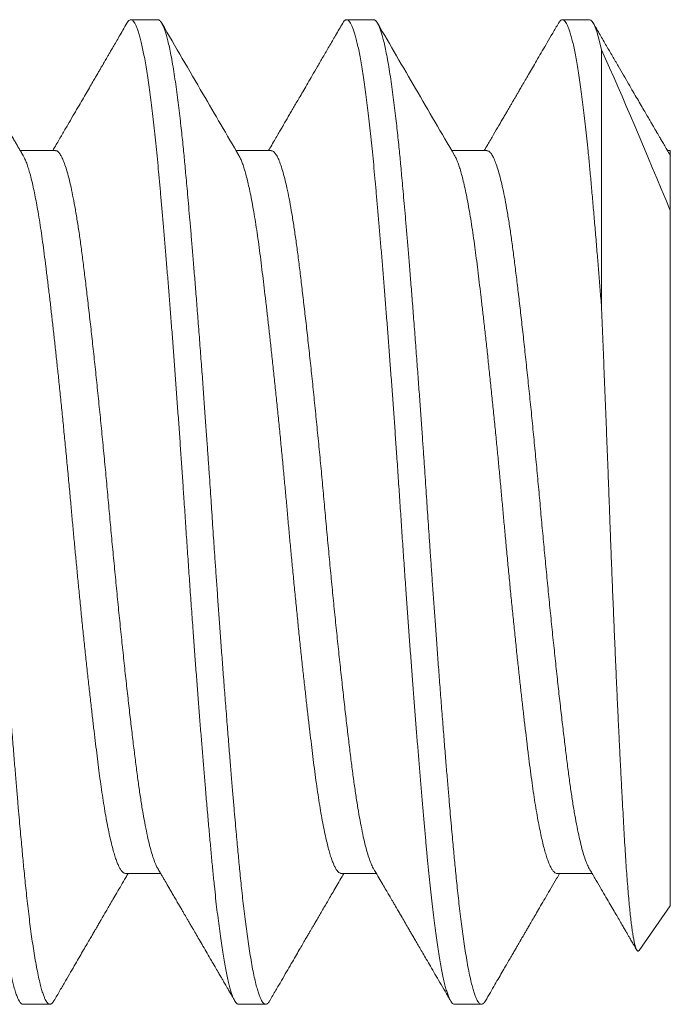
# Model space of a CAD drawing. Extents: x -36 to 303, y -31 to 171.
# Drawn here: x 223 to 223, y 17 to 17 of the extents above; entities that cross this region are included whole.
import ezdxf

# ---------------------------------------------------------------- set-up
doc = ezdxf.new("R2010")
doc.units = 0
doc.header["$MEASUREMENT"] = 0
doc.layers.get('0').update_dxf_attribs({"linetype": 'CONTINUOUS', "lineweight": 15})

msp = doc.modelspace()

# ---------------------------------------------------------------- linework, layer by layer
for p, q in [((223.17721, 17.08184), (223.172, 17.08184)), ((223.21887, 17.08184), (223.21367, 17.08184)), ((223.26054, 17.08184), (223.25533, 17.08184)), ((223.15742, 17.05658), (223.15064, 17.05658)), ((223.19908, 17.05658), (223.19231, 17.05658)), ((223.24075, 17.05658), (223.23397, 17.05658)), ((223.27616, 17.05658), (223.27564, 17.05658)), ((223.27616, 17.04502), (223.27616, 16.91085)), ((223.17096, 16.91711), (223.17774, 16.91711)), ((223.21262, 16.91711), (223.2194, 16.91711)), ((223.25429, 16.91711), (223.26107, 16.91711)), ((223.27015, 16.90226), (223.27616, 16.91085)), ((223.15117, 16.89185), (223.15638, 16.89185)), ((223.19283, 16.89185), (223.19804, 16.89185)), ((223.2345, 16.89185), (223.23971, 16.89185))]:
    msp.add_line(p, q)
at = {"color": 8}
msp.add_line((223.26286, 17.07605), (223.26286, 17.02682), dxfattribs=at)
for points, knots in [([(223.12957, 17.08115), (223.12964, 17.08126), (223.1298, 17.08154), (223.13006, 17.08178), (223.13034, 17.08187), (223.13061, 17.08178), (223.13087, 17.08153), (223.13112, 17.08116), (223.13138, 17.08064), (223.13163, 17.07998), (223.13189, 17.07918), (223.13216, 17.07824), (223.13242, 17.07717), (223.13268, 17.07596), (223.13294, 17.07461), (223.13321, 17.07312), (223.13348, 17.07148), (223.13374, 17.06972), (223.13401, 17.06783), (223.13427, 17.06582), (223.13453, 17.06371), (223.13479, 17.06148), (223.13504, 17.05916), (223.13528, 17.05675), (223.13552, 17.05425), (223.13576, 17.05165), (223.13601, 17.04896), (223.13626, 17.04619), (223.13651, 17.04332), (223.13676, 17.04037), (223.13702, 17.0373), (223.13728, 17.03413), (223.13754, 17.03085), (223.13781, 17.0275), (223.13808, 17.02408), (223.13835, 17.02061), (223.13862, 17.01708), (223.13888, 17.01352), (223.13915, 17.00992), (223.13941, 17.0063), (223.13967, 17.00267), (223.13993, 16.99902), (223.14018, 16.9954), (223.14042, 16.99181), (223.14066, 16.98826), (223.14089, 16.9847), (223.14114, 16.98112), (223.14138, 16.9775), (223.14164, 16.97385), (223.14189, 16.9702), (223.14215, 16.96656), (223.14242, 16.96294), (223.14268, 16.95934), (223.14295, 16.95579), (223.14322, 16.95228), (223.14349, 16.94882), (223.14375, 16.94543), (223.14402, 16.9421), (223.14428, 16.93887), (223.14454, 16.93574), (223.1448, 16.93271), (223.14505, 16.92977), (223.14532, 16.92675), (223.14559, 16.92368), (223.14588, 16.92057), (223.14615, 16.9176), (223.14644, 16.91476), (223.14674, 16.91205), (223.14702, 16.9096), (223.14729, 16.90739), (223.14756, 16.90542), (223.14782, 16.90356), (223.14809, 16.90183), (223.14835, 16.90024), (223.14862, 16.89878), (223.14888, 16.89747), (223.14914, 16.89629), (223.14942, 16.89518), (223.14971, 16.89418), (223.15002, 16.89332), (223.15032, 16.89265), (223.15061, 16.89218), (223.15089, 16.8919), (223.15108, 16.89187), (223.15117, 16.89185)], [0, 0, 0, 0, 0.009279, 0.023019, 0.03665, 0.050284, 0.062032, 0.07385, 0.085732, 0.097668, 0.10965, 0.121454, 0.133284, 0.145132, 0.156988, 0.169087, 0.181176, 0.193246, 0.205287, 0.217291, 0.229249, 0.24115, 0.252962, 0.264702, 0.276362, 0.288009, 0.299735, 0.311325, 0.322977, 0.334684, 0.346438, 0.358471, 0.370535, 0.38262, 0.394717, 0.406817, 0.418909, 0.430985, 0.443008, 0.454997, 0.466941, 0.478833, 0.490663, 0.502214, 0.51369, 0.525114, 0.536606, 0.548408, 0.560278, 0.572209, 0.58419, 0.596214, 0.60827, 0.620351, 0.632419, 0.644493, 0.656562, 0.668616, 0.680648, 0.692433, 0.704178, 0.715875, 0.727514, 0.741286, 0.754953, 0.768561, 0.78227, 0.796079, 0.809974, 0.821917, 0.833904, 0.845927, 0.857976, 0.870041, 0.881899, 0.893754, 0.905599, 0.917424, 0.931464, 0.945449, 0.959365, 0.973198, 0.986935, 1, 1, 1, 1]), ([(223.13554, 17.08184), (223.1356, 17.08183), (223.13571, 17.08182), (223.13589, 17.08171), (223.13609, 17.08152), (223.1363, 17.08121), (223.13653, 17.08077), (223.13677, 17.08019), (223.13702, 17.07946), (223.13728, 17.07856), (223.13756, 17.07747), (223.13785, 17.07616), (223.13815, 17.07461), (223.13847, 17.07284), (223.13877, 17.07092), (223.13906, 17.06893), (223.13934, 17.0669), (223.1396, 17.06487), (223.13983, 17.06288), (223.14005, 17.06096), (223.14025, 17.05913), (223.14043, 17.05736), (223.1406, 17.05567), (223.14076, 17.05399), (223.14092, 17.05223), (223.1411, 17.05027), (223.14129, 17.04811), (223.14151, 17.04572), (223.14174, 17.0431), (223.14198, 17.04029), (223.14223, 17.0373), (223.14249, 17.03413), (223.14276, 17.03072), (223.14306, 17.02706), (223.14336, 17.02313), (223.14367, 17.01906), (223.14398, 17.01497), (223.14427, 17.01103), (223.14455, 17.00726), (223.1448, 17.00366), (223.14504, 17.00032), (223.14526, 16.99721), (223.14545, 16.99436), (223.14564, 16.99169), (223.1458, 16.9892), (223.14596, 16.9868), (223.14613, 16.98433), (223.14631, 16.98168), (223.1465, 16.97882), (223.14672, 16.97575), (223.14694, 16.97248), (223.14718, 16.96909), (223.14744, 16.96559), (223.1477, 16.962), (223.14797, 16.95827), (223.14826, 16.9544), (223.14857, 16.9504), (223.14888, 16.94641), (223.14919, 16.94255), (223.14948, 16.93897), (223.14975, 16.93566), (223.15001, 16.93261), (223.15025, 16.92986), (223.15046, 16.92739), (223.15066, 16.92519), (223.15084, 16.92318), (223.15101, 16.92135), (223.15117, 16.91963), (223.15134, 16.91791), (223.15152, 16.91611), (223.15171, 16.91422), (223.15192, 16.91227), (223.15215, 16.91027), (223.15239, 16.90828), (223.15264, 16.90633), (223.1529, 16.90442), (223.15318, 16.90256), (223.15347, 16.90075), (223.15378, 16.89902), (223.15409, 16.89744), (223.1544, 16.89608), (223.15469, 16.89495), (223.15496, 16.89404), (223.15522, 16.89333), (223.15546, 16.89279), (223.15567, 16.8924), (223.15587, 16.89213), (223.15605, 16.89196), (223.15622, 16.89187), (223.15638, 16.89184), (223.15654, 16.89187), (223.15672, 16.89197), (223.15692, 16.89218), (223.15706, 16.89236), (223.15714, 16.89251), (223.15714, 16.89252)], [0, 0, 0, 0, 0.007878, 0.016448, 0.025711, 0.035666, 0.046314, 0.057654, 0.068981, 0.080923, 0.093481, 0.106655, 0.120444, 0.135048, 0.14896, 0.16218, 0.174707, 0.186542, 0.197685, 0.207556, 0.216813, 0.225453, 0.233478, 0.240888, 0.248766, 0.257337, 0.2666, 0.276556, 0.287204, 0.298544, 0.309871, 0.321813, 0.33437, 0.347543, 0.361332, 0.375936, 0.389848, 0.403068, 0.415595, 0.42743, 0.438573, 0.448444, 0.457701, 0.466341, 0.474366, 0.481776, 0.489654, 0.498225, 0.507488, 0.517444, 0.528092, 0.539432, 0.550759, 0.562701, 0.575258, 0.588431, 0.60222, 0.616824, 0.630736, 0.643956, 0.656483, 0.668318, 0.679461, 0.689332, 0.698588, 0.707229, 0.715254, 0.722664, 0.730542, 0.739113, 0.748376, 0.758332, 0.76898, 0.78032, 0.791647, 0.803589, 0.816146, 0.829319, 0.843108, 0.857712, 0.871624, 0.884844, 0.897371, 0.909206, 0.920348, 0.93022, 0.939476, 0.948117, 0.956142, 0.963552, 0.97143, 0.980001, 0.989264, 0.99922, 1, 1, 1, 1]), ([(223.17124, 17.08117), (223.17124, 17.08117), (223.17132, 17.08134), (223.17149, 17.08155), (223.17174, 17.08178), (223.17198, 17.08186), (223.17222, 17.08181), (223.17247, 17.08161), (223.17272, 17.08128), (223.17297, 17.0808), (223.17322, 17.08019), (223.17348, 17.07944), (223.17374, 17.07855), (223.174, 17.07751), (223.17427, 17.07633), (223.17453, 17.075), (223.1748, 17.07354), (223.17507, 17.07194), (223.17534, 17.07021), (223.1756, 17.06835), (223.17587, 17.06638), (223.17613, 17.06429), (223.17638, 17.0621), (223.17663, 17.05981), (223.17688, 17.05742), (223.17712, 17.05496), (223.17736, 17.05242), (223.1776, 17.0498), (223.17784, 17.04707), (223.17809, 17.04422), (223.17835, 17.04125), (223.17861, 17.03817), (223.17887, 17.035), (223.17914, 17.03174), (223.1794, 17.02841), (223.17967, 17.02501), (223.17994, 17.02156), (223.18021, 17.01805), (223.18048, 17.0145), (223.18074, 17.01091), (223.181, 17.0073), (223.18126, 17.00369), (223.18152, 17.00009), (223.18176, 16.99651), (223.18201, 16.99294), (223.18226, 16.98916), (223.18253, 16.98515), (223.18281, 16.98091), (223.18311, 16.97666), (223.1834, 16.9724), (223.1837, 16.96815), (223.184, 16.96412), (223.18428, 16.96032), (223.18454, 16.95676), (223.18481, 16.95324), (223.18508, 16.94977), (223.18534, 16.94638), (223.18561, 16.94307), (223.18587, 16.93985), (223.18613, 16.93671), (223.1864, 16.93346), (223.18668, 16.93013), (223.18698, 16.92675), (223.18727, 16.9235), (223.18756, 16.92041), (223.18784, 16.91745), (223.18811, 16.91475), (223.18837, 16.9123), (223.18863, 16.91008), (223.18889, 16.90796), (223.18915, 16.90595), (223.18941, 16.90407), (223.18967, 16.90233), (223.18994, 16.90071), (223.1902, 16.89923), (223.19046, 16.89786), (223.19073, 16.89663), (223.191, 16.89552), (223.19126, 16.89456), (223.19152, 16.89375), (223.19178, 16.89308), (223.19204, 16.89255), (223.19229, 16.89217), (223.19254, 16.89194), (223.19272, 16.89184), (223.19282, 16.89186), (223.19283, 16.89186)], [0, 0, 0, 0, 0.000153, 0.011991, 0.023757, 0.035417, 0.047063, 0.05879, 0.07059, 0.082455, 0.094164, 0.105919, 0.117712, 0.129535, 0.14162, 0.153717, 0.165816, 0.177909, 0.189985, 0.202035, 0.21405, 0.225995, 0.237887, 0.249717, 0.261478, 0.27316, 0.284585, 0.29608, 0.307647, 0.31928, 0.33121, 0.343191, 0.355214, 0.367271, 0.379351, 0.391446, 0.403545, 0.415614, 0.427669, 0.439701, 0.4517, 0.463657, 0.475352, 0.48699, 0.498563, 0.510064, 0.523669, 0.537346, 0.551127, 0.564998, 0.578946, 0.592957, 0.604979, 0.617028, 0.629094, 0.641166, 0.653237, 0.665082, 0.676907, 0.688702, 0.700461, 0.714399, 0.728257, 0.742024, 0.755685, 0.769296, 0.78301, 0.79482, 0.806693, 0.818622, 0.830598, 0.842611, 0.854439, 0.866285, 0.878141, 0.889998, 0.902089, 0.914162, 0.926208, 0.938218, 0.950183, 0.962093, 0.973941, 0.985691, 0.997363, 1, 1, 1, 1]), ([(223.17721, 17.08184), (223.17726, 17.08183), (223.17738, 17.08182), (223.17756, 17.08171), (223.17775, 17.08152), (223.17796, 17.08121), (223.17819, 17.08077), (223.17843, 17.08019), (223.17868, 17.07946), (223.17895, 17.07856), (223.17922, 17.07747), (223.17951, 17.07616), (223.17982, 17.07461), (223.18013, 17.07284), (223.18044, 17.07092), (223.18073, 17.06893), (223.181, 17.0669), (223.18126, 17.06487), (223.1815, 17.06288), (223.18171, 17.06096), (223.18191, 17.05913), (223.18209, 17.05736), (223.18226, 17.05567), (223.18242, 17.05399), (223.18258, 17.05223), (223.18276, 17.05027), (223.18296, 17.04811), (223.18317, 17.04572), (223.1834, 17.0431), (223.18364, 17.04029), (223.18389, 17.0373), (223.18415, 17.03413), (223.18443, 17.03072), (223.18472, 17.02706), (223.18503, 17.02313), (223.18534, 17.01906), (223.18565, 17.01497), (223.18594, 17.01103), (223.18621, 17.00726), (223.18647, 17.00366), (223.1867, 17.00032), (223.18692, 16.99721), (223.18712, 16.99436), (223.1873, 16.99169), (223.18747, 16.9892), (223.18763, 16.9868), (223.18779, 16.98433), (223.18797, 16.98168), (223.18817, 16.97882), (223.18838, 16.97575), (223.18861, 16.97248), (223.18885, 16.96909), (223.1891, 16.96559), (223.18936, 16.962), (223.18964, 16.95827), (223.18993, 16.9544), (223.19024, 16.9504), (223.19055, 16.94641), (223.19085, 16.94255), (223.19115, 16.93897), (223.19142, 16.93566), (223.19168, 16.93261), (223.19191, 16.92986), (223.19213, 16.92739), (223.19233, 16.92519), (223.19251, 16.92318), (223.19268, 16.92135), (223.19284, 16.91963), (223.193, 16.91791), (223.19318, 16.91611), (223.19338, 16.91422), (223.19359, 16.91227), (223.19382, 16.91027), (223.19406, 16.90828), (223.19431, 16.90633), (223.19457, 16.90442), (223.19485, 16.90256), (223.19514, 16.90075), (223.19544, 16.89902), (223.19576, 16.89744), (223.19606, 16.89608), (223.19635, 16.89495), (223.19663, 16.89404), (223.19688, 16.89333), (223.19712, 16.89279), (223.19734, 16.8924), (223.19753, 16.89213), (223.19772, 16.89196), (223.19788, 16.89187), (223.19804, 16.89184), (223.19821, 16.89187), (223.19839, 16.89197), (223.19858, 16.89218), (223.19873, 16.89236), (223.1988, 16.89251), (223.19881, 16.89252)], [0, 0, 0, 0, 0.007878, 0.016448, 0.025711, 0.035666, 0.046314, 0.057654, 0.068981, 0.080923, 0.093481, 0.106655, 0.120444, 0.135048, 0.14896, 0.16218, 0.174707, 0.186542, 0.197684, 0.207556, 0.216812, 0.225453, 0.233478, 0.240887, 0.248766, 0.257336, 0.2666, 0.276555, 0.287203, 0.298544, 0.30987, 0.321812, 0.33437, 0.347543, 0.361331, 0.375935, 0.389847, 0.403067, 0.415594, 0.427429, 0.438572, 0.448443, 0.4577, 0.46634, 0.474365, 0.481775, 0.489653, 0.498224, 0.507487, 0.517443, 0.528091, 0.539431, 0.550757, 0.5627, 0.575257, 0.58843, 0.602219, 0.616823, 0.630735, 0.643954, 0.656482, 0.668317, 0.679459, 0.689331, 0.698587, 0.707228, 0.715253, 0.722662, 0.73054, 0.739111, 0.748374, 0.75833, 0.768978, 0.780318, 0.791645, 0.803587, 0.816144, 0.829317, 0.843106, 0.85771, 0.871622, 0.884842, 0.897369, 0.909204, 0.920346, 0.930218, 0.939474, 0.948115, 0.95614, 0.96355, 0.971428, 0.979999, 0.989262, 0.999217, 1, 1, 1, 1]), ([(223.2129, 17.08116), (223.21296, 17.08126), (223.21311, 17.08151), (223.21334, 17.08173), (223.21358, 17.08186), (223.21382, 17.08184), (223.21406, 17.08168), (223.21431, 17.08139), (223.21456, 17.08096), (223.21481, 17.08039), (223.21506, 17.07968), (223.21533, 17.07883), (223.21559, 17.07782), (223.21586, 17.07667), (223.21613, 17.07538), (223.2164, 17.07395), (223.21666, 17.07238), (223.21693, 17.07069), (223.2172, 17.06887), (223.21746, 17.06693), (223.21772, 17.06488), (223.21798, 17.06272), (223.21823, 17.06046), (223.21847, 17.05813), (223.21871, 17.05573), (223.21895, 17.05323), (223.21919, 17.05062), (223.21943, 17.04789), (223.21969, 17.04503), (223.21994, 17.04207), (223.2202, 17.03901), (223.22047, 17.03587), (223.22073, 17.03263), (223.221, 17.02932), (223.22126, 17.02595), (223.22153, 17.02251), (223.2218, 17.01902), (223.22207, 17.01548), (223.22233, 17.01192), (223.22259, 17.00836), (223.22285, 17.0048), (223.2231, 17.00123), (223.22337, 16.99742), (223.22364, 16.9934), (223.22393, 16.98916), (223.22421, 16.98492), (223.22449, 16.98068), (223.22479, 16.97643), (223.22507, 16.97238), (223.22534, 16.96854), (223.2256, 16.96491), (223.22587, 16.96131), (223.22613, 16.95774), (223.2264, 16.95422), (223.22666, 16.95078), (223.22693, 16.94741), (223.22719, 16.9441), (223.22745, 16.94084), (223.22771, 16.93763), (223.22798, 16.93449), (223.22824, 16.93144), (223.22849, 16.92848), (223.22875, 16.92563), (223.22899, 16.92289), (223.22924, 16.92025), (223.22947, 16.91772), (223.22972, 16.91528), (223.22997, 16.91293), (223.23022, 16.91068), (223.23048, 16.90854), (223.23074, 16.90653), (223.23099, 16.90464), (223.23126, 16.90286), (223.23152, 16.9012), (223.23179, 16.89965), (223.23205, 16.89823), (223.23232, 16.89695), (223.23259, 16.89581), (223.23285, 16.89481), (223.23312, 16.89395), (223.23338, 16.89324), (223.23363, 16.89268), (223.23389, 16.89226), (223.23413, 16.89199), (223.23434, 16.89185), (223.23446, 16.89186), (223.2345, 16.89187)], [0, 0, 0, 0, 0.00878, 0.020541, 0.032224, 0.043857, 0.055561, 0.067131, 0.078766, 0.090458, 0.102199, 0.114222, 0.126278, 0.138358, 0.150453, 0.162552, 0.174647, 0.186729, 0.19876, 0.21076, 0.222717, 0.234624, 0.246472, 0.258043, 0.269541, 0.280967, 0.292436, 0.304218, 0.31607, 0.327984, 0.339952, 0.351964, 0.364013, 0.376087, 0.388153, 0.400225, 0.412296, 0.424356, 0.436395, 0.448189, 0.459947, 0.471658, 0.483314, 0.497109, 0.510802, 0.524406, 0.538089, 0.551875, 0.565751, 0.577679, 0.589655, 0.601668, 0.61371, 0.625772, 0.637628, 0.649485, 0.661334, 0.673165, 0.685212, 0.697222, 0.709187, 0.721098, 0.732946, 0.744723, 0.75642, 0.768058, 0.779773, 0.791563, 0.803419, 0.815334, 0.827083, 0.838872, 0.850691, 0.862532, 0.874628, 0.886728, 0.898822, 0.9109, 0.922955, 0.934975, 0.946953, 0.958853, 0.970692, 0.982463, 0.994157, 1, 1, 1, 1]), ([(223.21887, 17.08184), (223.21893, 17.08183), (223.21904, 17.08182), (223.21922, 17.08171), (223.21942, 17.08152), (223.21963, 17.08121), (223.21986, 17.08077), (223.2201, 17.08019), (223.22035, 17.07946), (223.22061, 17.07856), (223.22089, 17.07747), (223.22118, 17.07616), (223.22148, 17.07461), (223.2218, 17.07284), (223.2221, 17.07092), (223.22239, 17.06893), (223.22267, 17.0669), (223.22293, 17.06487), (223.22316, 17.06288), (223.22338, 17.06096), (223.22358, 17.05913), (223.22376, 17.05736), (223.22393, 17.05567), (223.22409, 17.05399), (223.22425, 17.05223), (223.22443, 17.05027), (223.22462, 17.04811), (223.22484, 17.04572), (223.22507, 17.0431), (223.22531, 17.04029), (223.22556, 17.0373), (223.22582, 17.03413), (223.22609, 17.03072), (223.22639, 17.02706), (223.22669, 17.02313), (223.227, 17.01906), (223.22731, 17.01497), (223.2276, 17.01103), (223.22788, 17.00726), (223.22813, 17.00366), (223.22837, 17.00032), (223.22859, 16.99721), (223.22878, 16.99436), (223.22897, 16.99169), (223.22913, 16.9892), (223.22929, 16.9868), (223.22946, 16.98433), (223.22964, 16.98168), (223.22983, 16.97882), (223.23005, 16.97575), (223.23027, 16.97248), (223.23051, 16.96909), (223.23077, 16.96559), (223.23103, 16.962), (223.2313, 16.95827), (223.23159, 16.9544), (223.2319, 16.9504), (223.23221, 16.94641), (223.23252, 16.94255), (223.23281, 16.93897), (223.23308, 16.93566), (223.23334, 16.93261), (223.23358, 16.92986), (223.23379, 16.92739), (223.23399, 16.92519), (223.23417, 16.92318), (223.23434, 16.92135), (223.2345, 16.91963), (223.23467, 16.91791), (223.23485, 16.91611), (223.23504, 16.91422), (223.23525, 16.91227), (223.23548, 16.91027), (223.23572, 16.90828), (223.23597, 16.90633), (223.23623, 16.90442), (223.23651, 16.90256), (223.2368, 16.90075), (223.23711, 16.89902), (223.23742, 16.89744), (223.23773, 16.89608), (223.23802, 16.89495), (223.23829, 16.89404), (223.23855, 16.89333), (223.23879, 16.89279), (223.239, 16.8924), (223.2392, 16.89213), (223.23938, 16.89196), (223.23955, 16.89187), (223.23971, 16.89184), (223.23987, 16.89187), (223.24005, 16.89197), (223.24025, 16.89218), (223.24039, 16.89236), (223.24047, 16.89251), (223.24047, 16.89252)], [0, 0, 0, 0, 0.007878, 0.016448, 0.025711, 0.035666, 0.046314, 0.057654, 0.068981, 0.080923, 0.093481, 0.106655, 0.120444, 0.135049, 0.14896, 0.16218, 0.174707, 0.186542, 0.197685, 0.207557, 0.216813, 0.225453, 0.233479, 0.240888, 0.248766, 0.257337, 0.2666, 0.276556, 0.287204, 0.298544, 0.309871, 0.321813, 0.334371, 0.347544, 0.361332, 0.375937, 0.389849, 0.403068, 0.415595, 0.42743, 0.438573, 0.448445, 0.457701, 0.466342, 0.474367, 0.481776, 0.489655, 0.498225, 0.507488, 0.517444, 0.528092, 0.539432, 0.550759, 0.562701, 0.575259, 0.588432, 0.60222, 0.616825, 0.630737, 0.643956, 0.656484, 0.668318, 0.679461, 0.689333, 0.698589, 0.70723, 0.715255, 0.722664, 0.730543, 0.739113, 0.748377, 0.758332, 0.76898, 0.780321, 0.791647, 0.803589, 0.816147, 0.82932, 0.843108, 0.857713, 0.871625, 0.884844, 0.897372, 0.909207, 0.920349, 0.930221, 0.939477, 0.948118, 0.956143, 0.963552, 0.971431, 0.980001, 0.989265, 0.99922, 1, 1, 1, 1]), ([(223.25457, 17.08115), (223.25461, 17.08122), (223.25473, 17.08145), (223.25493, 17.08167), (223.25518, 17.08184), (223.25541, 17.08185), (223.25565, 17.08174), (223.25589, 17.08149), (223.25614, 17.08111), (223.2564, 17.08058), (223.25666, 17.0799), (223.25692, 17.07907), (223.25718, 17.07811), (223.25745, 17.07699), (223.25772, 17.07574), (223.25799, 17.07435), (223.25826, 17.07282), (223.25852, 17.07117), (223.25879, 17.06938), (223.25905, 17.06748), (223.25931, 17.06547), (223.25957, 17.06336), (223.25982, 17.06117), (223.26006, 17.05888), (223.26032, 17.05635), (223.26058, 17.05356), (223.26087, 17.05047), (223.26116, 17.04725), (223.26145, 17.04387), (223.26175, 17.04037), (223.26204, 17.0369), (223.26232, 17.0335), (223.26259, 17.0302), (223.26277, 17.02795), (223.26286, 17.02682)], [0, 0, 0, 0, 0.014348, 0.044946, 0.075347, 0.105022, 0.134818, 0.164809, 0.194976, 0.225919, 0.257002, 0.288201, 0.319493, 0.350854, 0.382259, 0.413684, 0.445035, 0.476358, 0.507626, 0.538817, 0.569906, 0.600319, 0.63059, 0.660698, 0.690624, 0.725991, 0.761445, 0.797176, 0.83315, 0.869332, 0.905686, 0.937056, 0.968503, 1, 1, 1, 1]), ([(223.15742, 17.05655), (223.15746, 17.05656), (223.15763, 17.0566), (223.15793, 17.05639), (223.15833, 17.05593), (223.15874, 17.05518), (223.15916, 17.05417), (223.15959, 17.05289), (223.16001, 17.05135), (223.16044, 17.04956), (223.16086, 17.04752), (223.16128, 17.04526), (223.16169, 17.04278), (223.1621, 17.04011), (223.16249, 17.03726), (223.16287, 17.03423), (223.16327, 17.03102), (223.16367, 17.0276), (223.16409, 17.02401), (223.16451, 17.02026), (223.16493, 17.01636), (223.16536, 17.01234), (223.16578, 17.00822), (223.16621, 17.00402), (223.16662, 16.99979), (223.16703, 16.99552), (223.16743, 16.99126), (223.16782, 16.98701), (223.1682, 16.98277), (223.1686, 16.97851), (223.16901, 16.97424), (223.16943, 16.97), (223.16985, 16.9658), (223.17028, 16.96168), (223.1707, 16.95765), (223.17113, 16.95374), (223.17155, 16.94997), (223.17197, 16.94637), (223.17237, 16.94294), (223.17277, 16.93971), (223.17315, 16.93666), (223.17354, 16.9338), (223.17394, 16.93112), (223.17435, 16.92862), (223.17477, 16.92634), (223.1752, 16.92428), (223.17562, 16.92247), (223.17605, 16.92091), (223.17647, 16.91961), (223.17686, 16.91865), (223.17709, 16.91823), (223.17719, 16.91806)], [0, 0, 0, 0, 0.006435, 0.026883, 0.047532, 0.068346, 0.089285, 0.110308, 0.131375, 0.152443, 0.173469, 0.194413, 0.215233, 0.23589, 0.256348, 0.276671, 0.297188, 0.317894, 0.338752, 0.359723, 0.380765, 0.401836, 0.422895, 0.4439, 0.464808, 0.48558, 0.506177, 0.526563, 0.54693, 0.567512, 0.588271, 0.60917, 0.630168, 0.651224, 0.672296, 0.693342, 0.71432, 0.735189, 0.755909, 0.776442, 0.796771, 0.817211, 0.837854, 0.858663, 0.879598, 0.900619, 0.921685, 0.942753, 0.963782, 0.984729, 1, 1, 1, 1]), ([(223.19908, 17.05657), (223.1992, 17.05656), (223.19944, 17.05652), (223.19982, 17.05616), (223.20023, 17.05554), (223.20065, 17.05464), (223.20107, 17.05347), (223.2015, 17.05204), (223.20192, 17.05036), (223.20235, 17.04842), (223.20277, 17.04625), (223.20319, 17.04386), (223.20359, 17.04127), (223.20399, 17.0385), (223.20437, 17.03555), (223.20476, 17.03241), (223.20516, 17.02908), (223.20557, 17.02557), (223.20599, 17.02188), (223.20641, 17.01804), (223.20684, 17.01407), (223.20727, 17.00999), (223.20769, 17.00582), (223.20811, 17.0016), (223.20853, 16.99734), (223.20893, 16.99308), (223.20932, 16.98883), (223.2097, 16.98458), (223.2101, 16.98033), (223.2105, 16.97606), (223.21091, 16.97181), (223.21133, 16.96759), (223.21176, 16.96343), (223.21219, 16.95936), (223.21261, 16.95539), (223.21304, 16.95156), (223.21345, 16.94789), (223.21386, 16.94438), (223.21426, 16.94106), (223.21465, 16.93794), (223.21504, 16.935), (223.21543, 16.93224), (223.21584, 16.92966), (223.21626, 16.92729), (223.21668, 16.92513), (223.2171, 16.92321), (223.21753, 16.92154), (223.21796, 16.92013), (223.21838, 16.919), (223.21868, 16.91831), (223.21884, 16.91808), (223.21886, 16.91805)], [0, 0, 0, 0, 0.018149, 0.038715, 0.059463, 0.080352, 0.101344, 0.122396, 0.143468, 0.164516, 0.185499, 0.206376, 0.227107, 0.247653, 0.267991, 0.288414, 0.309043, 0.32984, 0.350767, 0.371783, 0.392846, 0.413915, 0.434947, 0.4559, 0.476734, 0.49741, 0.517889, 0.538207, 0.558701, 0.579388, 0.600231, 0.621191, 0.642227, 0.663296, 0.684358, 0.705369, 0.726288, 0.747076, 0.767692, 0.788101, 0.808448, 0.829008, 0.849749, 0.870634, 0.891623, 0.912674, 0.933746, 0.954796, 0.975782, 0.996663, 1, 1, 1, 1]), ([(223.24075, 17.05655), (223.24081, 17.05656), (223.24099, 17.05658), (223.24132, 17.05634), (223.24172, 17.05584), (223.24213, 17.05505), (223.24255, 17.054), (223.24298, 17.05269), (223.24341, 17.05111), (223.24383, 17.04928), (223.24426, 17.04721), (223.24467, 17.04491), (223.24508, 17.0424), (223.24549, 17.03971), (223.24587, 17.03683), (223.24626, 17.03378), (223.24665, 17.03053), (223.24706, 17.02709), (223.24748, 17.02347), (223.2479, 17.0197), (223.24832, 17.01578), (223.24875, 17.01174), (223.24918, 17.00761), (223.2496, 17.00341), (223.25001, 16.99916), (223.25042, 16.9949), (223.25082, 16.99064), (223.2512, 16.9864), (223.25159, 16.98215), (223.25199, 16.97789), (223.2524, 16.97362), (223.25282, 16.96939), (223.25324, 16.9652), (223.25367, 16.96109), (223.2541, 16.95707), (223.25452, 16.95318), (223.25494, 16.94944), (223.25536, 16.94585), (223.25576, 16.94246), (223.25615, 16.93925), (223.25654, 16.93623), (223.25693, 16.9334), (223.25733, 16.93074), (223.25774, 16.92828), (223.25816, 16.92602), (223.25859, 16.924), (223.25901, 16.92223), (223.25944, 16.9207), (223.25986, 16.91945), (223.26023, 16.91856), (223.26044, 16.9182), (223.26053, 16.91806)], [0, 0, 0, 0, 0.009406, 0.029885, 0.05056, 0.071394, 0.092348, 0.11338, 0.134449, 0.155513, 0.17653, 0.197457, 0.218256, 0.238886, 0.259311, 0.279648, 0.300194, 0.320925, 0.341802, 0.362785, 0.383834, 0.404906, 0.425959, 0.446951, 0.467842, 0.488591, 0.509159, 0.529513, 0.549913, 0.570523, 0.591305, 0.61222, 0.633229, 0.65429, 0.67536, 0.696399, 0.717363, 0.738212, 0.758907, 0.779409, 0.799729, 0.8202, 0.840869, 0.861698, 0.882648, 0.903678, 0.924747, 0.945812, 0.966831, 0.987762, 1, 1, 1, 1]), ([(223.15118, 17.05564), (223.15127, 17.05549), (223.15147, 17.05513), (223.15179, 17.05438), (223.15212, 17.05345), (223.15244, 17.05239), (223.15275, 17.05122), (223.15306, 17.04992), (223.15337, 17.04848), (223.15368, 17.04692), (223.154, 17.04519), (223.15432, 17.04328), (223.15465, 17.04118), (223.15496, 17.03898), (223.15527, 17.03666), (223.15558, 17.03422), (223.15589, 17.03167), (223.15621, 17.02906), (223.15652, 17.02642), (223.15682, 17.02376), (223.15713, 17.02101), (223.15744, 17.01818), (223.15775, 17.01529), (223.15808, 17.01224), (223.15841, 17.00904), (223.15875, 17.0057), (223.15908, 17.00233), (223.15942, 16.99893), (223.15974, 16.99552), (223.16006, 16.99211), (223.16037, 16.9888), (223.16065, 16.9856), (223.16094, 16.98249), (223.16123, 16.97937), (223.16153, 16.97624), (223.16183, 16.97312), (223.16215, 16.96992), (223.16247, 16.96665), (223.16281, 16.96333), (223.16316, 16.96006), (223.1635, 16.95686), (223.16384, 16.95375), (223.16418, 16.95072), (223.1645, 16.94788), (223.16481, 16.94521), (223.16511, 16.94273), (223.1654, 16.94035), (223.16568, 16.93807), (223.16596, 16.9359), (223.16626, 16.93376), (223.16657, 16.93165), (223.1669, 16.92961), (223.16723, 16.9277), (223.16756, 16.92592), (223.1679, 16.9243), (223.16825, 16.92283), (223.16858, 16.92155), (223.1689, 16.92047), (223.16921, 16.91955), (223.16952, 16.91878), (223.16982, 16.91815), (223.17012, 16.91767), (223.17043, 16.91733), (223.1707, 16.91713), (223.17088, 16.91712), (223.17096, 16.91712)], [0, 0, 0, 0, 0.013598, 0.030341, 0.047143, 0.062579, 0.078031, 0.093482, 0.108916, 0.124315, 0.139664, 0.156331, 0.172899, 0.189349, 0.205661, 0.22192, 0.238316, 0.254839, 0.270079, 0.285394, 0.300769, 0.316186, 0.33163, 0.347083, 0.363933, 0.380753, 0.397522, 0.41422, 0.430825, 0.447318, 0.46368, 0.47857, 0.49354, 0.508623, 0.523807, 0.539075, 0.554413, 0.571205, 0.58804, 0.604895, 0.62175, 0.638583, 0.655373, 0.672097, 0.687354, 0.702524, 0.717592, 0.732543, 0.74744, 0.762451, 0.77895, 0.79556, 0.812262, 0.829034, 0.845856, 0.862707, 0.879565, 0.895006, 0.910418, 0.925784, 0.94109, 0.956318, 0.971454, 0.987843, 1, 1, 1, 1]), ([(223.19285, 17.05566), (223.19285, 17.05565), (223.19296, 17.05548), (223.19318, 17.05502), (223.1935, 17.05426), (223.19381, 17.05337), (223.19412, 17.05233), (223.19443, 17.05116), (223.19474, 17.04984), (223.19507, 17.04836), (223.19539, 17.04669), (223.19573, 17.04483), (223.19606, 17.04284), (223.19638, 17.04072), (223.1967, 17.03849), (223.197, 17.03614), (223.1973, 17.03375), (223.1976, 17.03132), (223.1979, 17.02885), (223.1982, 17.02628), (223.1985, 17.02361), (223.19881, 17.02086), (223.19913, 17.01794), (223.19946, 17.01486), (223.19981, 17.01162), (223.20015, 17.00832), (223.20049, 17.00498), (223.20082, 17.00159), (223.20115, 16.99819), (223.20147, 16.99487), (223.20177, 16.99165), (223.20206, 16.98854), (223.20233, 16.98543), (223.20262, 16.98232), (223.20291, 16.9792), (223.20322, 16.97598), (223.20354, 16.97267), (223.20387, 16.96928), (223.20421, 16.96592), (223.20455, 16.96262), (223.20489, 16.95936), (223.20524, 16.95618), (223.20557, 16.95317), (223.20588, 16.95033), (223.20619, 16.94765), (223.20649, 16.94507), (223.20679, 16.9426), (223.20708, 16.94022), (223.20737, 16.93789), (223.20767, 16.93559), (223.20798, 16.93334), (223.2083, 16.9312), (223.20863, 16.92919), (223.20897, 16.9273), (223.2093, 16.92556), (223.20963, 16.92401), (223.20996, 16.92265), (223.21027, 16.92146), (223.21058, 16.92041), (223.21089, 16.91951), (223.2112, 16.91874), (223.21151, 16.91811), (223.21183, 16.91761), (223.21215, 16.91728), (223.21241, 16.91711), (223.21257, 16.91712), (223.21262, 16.91713)], [0, 0, 0, 0, 0.000539, 0.01722, 0.032579, 0.047985, 0.063422, 0.078874, 0.094325, 0.109756, 0.12655, 0.143281, 0.159929, 0.176473, 0.192894, 0.209174, 0.225458, 0.24051, 0.255666, 0.27091, 0.286229, 0.301606, 0.317025, 0.333874, 0.350731, 0.367576, 0.384387, 0.401142, 0.417821, 0.434403, 0.449503, 0.46449, 0.479378, 0.494354, 0.509444, 0.524632, 0.541296, 0.55804, 0.574843, 0.591683, 0.60854, 0.625392, 0.642217, 0.657599, 0.672924, 0.688176, 0.70334, 0.718402, 0.733347, 0.749607, 0.766006, 0.78253, 0.799162, 0.81588, 0.832665, 0.849495, 0.864944, 0.880397, 0.895836, 0.911246, 0.92661, 0.941911, 0.958514, 0.975004, 0.991363, 1, 1, 1, 1]), ([(223.23451, 17.05565), (223.23453, 17.05562), (223.23465, 17.05544), (223.23487, 17.05496), (223.23518, 17.05422), (223.23549, 17.05331), (223.2358, 17.05227), (223.23612, 17.05105), (223.23645, 17.04965), (223.23679, 17.04805), (223.23713, 17.0463), (223.23746, 17.04441), (223.23779, 17.04239), (223.23811, 17.04024), (223.23842, 17.03805), (223.23871, 17.03582), (223.23899, 17.03356), (223.23928, 17.03119), (223.23958, 17.02871), (223.23988, 17.02614), (223.24019, 17.02338), (223.24052, 17.02046), (223.24086, 17.01735), (223.2412, 17.01417), (223.24154, 17.01092), (223.24188, 17.0076), (223.24222, 17.00425), (223.24255, 17.00095), (223.24286, 16.99774), (223.24316, 16.99461), (223.24345, 16.99149), (223.24374, 16.98837), (223.24402, 16.98527), (223.24431, 16.98206), (223.24462, 16.97875), (223.24495, 16.97533), (223.24528, 16.97193), (223.24561, 16.96855), (223.24595, 16.96521), (223.24629, 16.96191), (223.24662, 16.95876), (223.24695, 16.95577), (223.24726, 16.95294), (223.24757, 16.95018), (223.24787, 16.94751), (223.24817, 16.94494), (223.24848, 16.94239), (223.24878, 16.93988), (223.24909, 16.93743), (223.2494, 16.93509), (223.24972, 16.93287), (223.25004, 16.93075), (223.25037, 16.92877), (223.25069, 16.92697), (223.25101, 16.92534), (223.25132, 16.9239), (223.25164, 16.92258), (223.25195, 16.9214), (223.25226, 16.92036), (223.25258, 16.91943), (223.25291, 16.91864), (223.25324, 16.918), (223.25356, 16.91752), (223.25388, 16.91723), (223.25412, 16.9171), (223.25426, 16.91712), (223.25429, 16.91712)], [0, 0, 0, 0, 0.002747, 0.018046, 0.033408, 0.048817, 0.064256, 0.079709, 0.096563, 0.113392, 0.130174, 0.14689, 0.163517, 0.180037, 0.196429, 0.211333, 0.226274, 0.241332, 0.256493, 0.271743, 0.287065, 0.303846, 0.320673, 0.337526, 0.354384, 0.371224, 0.388025, 0.404766, 0.420041, 0.435234, 0.450328, 0.465309, 0.480198, 0.495181, 0.511653, 0.528241, 0.544925, 0.561684, 0.578497, 0.595344, 0.612202, 0.627648, 0.643069, 0.658448, 0.67377, 0.689018, 0.704178, 0.720597, 0.736875, 0.753163, 0.769591, 0.786141, 0.802793, 0.819528, 0.834924, 0.850355, 0.865806, 0.881259, 0.896697, 0.912106, 0.92886, 0.945538, 0.962118, 0.978582, 0.994911, 1, 1, 1, 1]), ([(223.27015, 16.90227), (223.27011, 16.90221), (223.27002, 16.90211), (223.26988, 16.90211), (223.26974, 16.90224), (223.26959, 16.90251), (223.26944, 16.90292), (223.26929, 16.90347), (223.26914, 16.90417), (223.26899, 16.90501), (223.26883, 16.906), (223.26868, 16.90714), (223.26852, 16.90842), (223.26837, 16.90986), (223.26821, 16.91144), (223.26806, 16.91319), (223.26791, 16.91507), (223.26775, 16.91707), (223.26761, 16.91918), (223.26746, 16.92138), (223.26732, 16.92371), (223.26718, 16.92617), (223.26704, 16.92875), (223.26689, 16.93146), (223.26674, 16.93427), (223.26659, 16.93719), (223.26644, 16.94018), (223.26629, 16.94327), (223.26613, 16.94644), (223.26598, 16.94971), (223.26583, 16.95308), (223.26567, 16.95655), (223.26552, 16.96009), (223.26536, 16.96368), (223.26521, 16.96729), (223.26506, 16.97094), (223.26491, 16.97463), (223.26476, 16.97838), (223.26462, 16.98219), (223.26447, 16.98605), (223.26433, 16.98993), (223.26418, 16.9939), (223.26402, 16.99796), (223.26386, 17.0021), (223.2637, 17.00624), (223.26353, 17.01039), (223.26337, 17.01454), (223.2632, 17.01868), (223.26303, 17.02278), (223.26292, 17.02547), (223.26286, 17.02682)], [0, 0, 0, 0, 0.017634, 0.036582, 0.05565, 0.074718, 0.094161, 0.113604, 0.133176, 0.152748, 0.172622, 0.192497, 0.212509, 0.232521, 0.252969, 0.273416, 0.294014, 0.314612, 0.334494, 0.354377, 0.374396, 0.394416, 0.414847, 0.435279, 0.455848, 0.476416, 0.496856, 0.517296, 0.537874, 0.558451, 0.579458, 0.600466, 0.621623, 0.642779, 0.663596, 0.684413, 0.705374, 0.726336, 0.74775, 0.769164, 0.790732, 0.812299, 0.835295, 0.85829, 0.881465, 0.904639, 0.928381, 0.952123, 0.976061, 1, 1, 1, 1])]:
    msp.add_open_spline(points, degree=3, knots=knots, dxfattribs=at)
msp.add_open_spline([(223.26054, 17.08184), (223.26126, 17.08184), (223.26205, 17.07992), (223.26286, 17.07605)], degree=3)
for points, knots in [([(223.15118, 17.05566), (223.15104, 17.0559), (223.15078, 17.05635), (223.15042, 17.05695), (223.15015, 17.05742), (223.14993, 17.0578), (223.14966, 17.05827), (223.1493, 17.05888), (223.14845, 17.06032), (223.14674, 17.06326), (223.14453, 17.06705), (223.14226, 17.07095), (223.14082, 17.07341), (223.13985, 17.07508), (223.13928, 17.07605), (223.13865, 17.07715), (223.13793, 17.07838), (223.13715, 17.07973), (223.1366, 17.08067), (223.13632, 17.08115)], [0, 0, 0, 0, 0.029109, 0.052675, 0.070696, 0.08411, 0.097509, 0.125578, 0.155938, 0.267957, 0.471365, 0.601486, 0.727124, 0.760412, 0.798411, 0.84143, 0.889473, 0.942541, 1, 1, 1, 1]), ([(223.17124, 17.08117), (223.17098, 17.08073), (223.17049, 17.07989), (223.16979, 17.07868), (223.16916, 17.0776), (223.1686, 17.07663), (223.16813, 17.07583), (223.16774, 17.07517), (223.16744, 17.07464), (223.16717, 17.07417), (223.16694, 17.07378), (223.16676, 17.07347), (223.16662, 17.07324), (223.1665, 17.07303), (223.16636, 17.0728), (223.16621, 17.07253), (223.16598, 17.07214), (223.16567, 17.07161), (223.16526, 17.0709), (223.16475, 17.07002), (223.16413, 17.06896), (223.16341, 17.06772), (223.16261, 17.06635), (223.16174, 17.06485), (223.16079, 17.06324), (223.15978, 17.06151), (223.15871, 17.05967), (223.15774, 17.05801), (223.15713, 17.05697), (223.1569, 17.05658)], [0, 0, 0, 0, 0.053849, 0.102806, 0.146874, 0.186054, 0.220349, 0.245197, 0.266655, 0.284722, 0.301929, 0.314255, 0.322292, 0.330578, 0.340057, 0.35073, 0.362597, 0.387454, 0.416321, 0.449199, 0.49453, 0.545068, 0.600804, 0.661734, 0.727851, 0.797831, 0.8728, 0.952752, 1, 1, 1, 1]), ([(223.19285, 17.05566), (223.19053, 17.05962), (223.18556, 17.06812), (223.18061, 17.07663), (223.17797, 17.08117)], [0, 0, 0, 0, 0.466639, 1, 1, 1, 1]), ([(223.2129, 17.08117), (223.21245, 17.08039), (223.21157, 17.07888), (223.21031, 17.07671), (223.20913, 17.07469), (223.20805, 17.07284), (223.20707, 17.07116), (223.20619, 17.06964), (223.20541, 17.06829), (223.20471, 17.0671), (223.2041, 17.06605), (223.20355, 17.06511), (223.20303, 17.06422), (223.20253, 17.06337), (223.20205, 17.06254), (223.2016, 17.06177), (223.20116, 17.06102), (223.2007, 17.06023), (223.20015, 17.05929), (223.19952, 17.05821), (223.19898, 17.05729), (223.19866, 17.05673), (223.19857, 17.05658)], [0, 0, 0, 0, 0.095117, 0.183638, 0.265567, 0.34091, 0.409673, 0.470805, 0.525596, 0.57405, 0.61617, 0.653539, 0.689405, 0.724209, 0.757951, 0.791025, 0.817289, 0.849495, 0.887642, 0.931724, 0.981736, 1, 1, 1, 1]), ([(223.23451, 17.05566), (223.232, 17.05995), (223.22703, 17.06845), (223.22209, 17.07696), (223.21964, 17.08117)], [0, 0, 0, 0, 0.505583, 1, 1, 1, 1]), ([(223.25457, 17.08117), (223.2542, 17.08053), (223.25348, 17.0793), (223.25244, 17.07752), (223.25148, 17.07585), (223.25058, 17.07432), (223.24976, 17.07291), (223.24901, 17.07163), (223.24834, 17.07047), (223.24774, 17.06943), (223.24721, 17.06853), (223.24675, 17.06774), (223.24637, 17.06709), (223.24608, 17.06659), (223.24587, 17.06623), (223.24571, 17.06597), (223.24556, 17.0657), (223.24536, 17.06536), (223.24511, 17.06492), (223.24479, 17.06438), (223.24442, 17.06374), (223.24384, 17.06275), (223.24304, 17.06139), (223.24202, 17.05963), (223.24107, 17.05801), (223.24046, 17.05697), (223.24023, 17.05658)], [0, 0, 0, 0, 0.077696, 0.150287, 0.217777, 0.28017, 0.337469, 0.389678, 0.436799, 0.478834, 0.515787, 0.547653, 0.574346, 0.595837, 0.608543, 0.618325, 0.627775, 0.641377, 0.659211, 0.681276, 0.70757, 0.737307, 0.802065, 0.873717, 0.952252, 1, 1, 1, 1]), ([(223.27618, 17.05566), (223.27596, 17.05603), (223.27556, 17.05672), (223.275, 17.05768), (223.27452, 17.05848), (223.27414, 17.05914), (223.27386, 17.05962), (223.27367, 17.05995), (223.27354, 17.06017), (223.27343, 17.06036), (223.27332, 17.06055), (223.2732, 17.06076), (223.273, 17.0611), (223.27271, 17.06158), (223.2723, 17.0623), (223.27179, 17.06316), (223.2712, 17.06417), (223.27054, 17.06531), (223.26979, 17.06659), (223.26897, 17.06799), (223.26808, 17.06953), (223.26711, 17.07119), (223.26608, 17.07296), (223.26498, 17.07485), (223.26382, 17.07685), (223.26258, 17.07897), (223.26174, 17.08042), (223.2613, 17.08117)], [0, 0, 0, 0, 0.043612, 0.08125, 0.11291, 0.13859, 0.158285, 0.169539, 0.177222, 0.184203, 0.191762, 0.199896, 0.208608, 0.231425, 0.25745, 0.292613, 0.332345, 0.376807, 0.426975, 0.482089, 0.542149, 0.60716, 0.677123, 0.750663, 0.828986, 0.912097, 1, 1, 1, 1]), ([(223.27616, 17.05568), (223.27616, 17.05586), (223.27616, 17.05622), (223.27616, 17.05649), (223.27616, 17.05661), (223.27616, 17.05658), (223.27616, 17.05658)], [0, 0, 0, 0, 0.326967, 0.654389, 0.981811, 1, 1, 1, 1]), ([(223.27616, 17.04502), (223.27616, 17.04558), (223.27616, 17.04669), (223.27616, 17.0482), (223.27616, 17.04959), (223.27616, 17.05085), (223.27616, 17.05196), (223.27616, 17.05294), (223.27616, 17.05377), (223.27616, 17.05446), (223.27616, 17.05501), (223.27616, 17.0554), (223.27616, 17.05564), (223.27616, 17.05566), (223.27616, 17.05568)], [0, 0, 0, 0, 0.082123, 0.164246, 0.24705, 0.329854, 0.412559, 0.495351, 0.578143, 0.660848, 0.746493, 0.832234, 0.917976, 1, 1, 1, 1]), ([(223.1772, 16.91803), (223.17735, 16.91777), (223.17762, 16.91731), (223.17798, 16.91669), (223.17825, 16.91622), (223.17845, 16.91589), (223.17859, 16.91564), (223.17872, 16.91543), (223.17893, 16.91507), (223.17924, 16.91453), (223.17966, 16.91381), (223.18013, 16.91302), (223.1806, 16.9122), (223.18107, 16.9114), (223.18151, 16.91066), (223.18189, 16.91), (223.18223, 16.90941), (223.18253, 16.9089), (223.18283, 16.90839), (223.18315, 16.90783), (223.18352, 16.9072), (223.18398, 16.90641), (223.18454, 16.90545), (223.18521, 16.90431), (223.18595, 16.90304), (223.18673, 16.90169), (223.18751, 16.90036), (223.18822, 16.89914), (223.1888, 16.89814), (223.18927, 16.89733), (223.18963, 16.89671), (223.18994, 16.89618), (223.19019, 16.89575), (223.19044, 16.89533), (223.19072, 16.89484), (223.19109, 16.8942), (223.19155, 16.89341), (223.19189, 16.89283), (223.19207, 16.89252)], [0, 0, 0, 0, 0.030237, 0.054551, 0.07294, 0.085402, 0.093655, 0.101941, 0.110455, 0.135717, 0.165364, 0.195654, 0.22925, 0.261319, 0.290172, 0.316296, 0.339069, 0.358488, 0.377243, 0.399023, 0.423849, 0.451724, 0.491611, 0.536439, 0.586211, 0.640928, 0.69491, 0.742787, 0.784557, 0.812555, 0.836929, 0.857678, 0.874828, 0.888042, 0.907165, 0.932199, 0.963143, 1, 1, 1, 1]), ([(223.21886, 16.91803), (223.21915, 16.91755), (223.21968, 16.91663), (223.22044, 16.91533), (223.22111, 16.91419), (223.22167, 16.91322), (223.22213, 16.91244), (223.22248, 16.91184), (223.22274, 16.91139), (223.22294, 16.91106), (223.22308, 16.9108), (223.22321, 16.91058), (223.22335, 16.91034), (223.22353, 16.91004), (223.22374, 16.90969), (223.22396, 16.9093), (223.22456, 16.90828), (223.2252, 16.90718), (223.2259, 16.90598), (223.2263, 16.90529), (223.22675, 16.90453), (223.22724, 16.90367), (223.2278, 16.90272), (223.22841, 16.90167), (223.2291, 16.90048), (223.22988, 16.89914), (223.23075, 16.89765), (223.23168, 16.89605), (223.23269, 16.89432), (223.23338, 16.89313), (223.23373, 16.89252)], [0, 0, 0, 0, 0.0572296, 0.1081285, 0.1526908, 0.1909111, 0.2227854, 0.2444962, 0.2617965, 0.2746834, 0.2843211, 0.291451, 0.3008693, 0.3125908, 0.3266158, 0.3424392, 0.3584058, 0.4464725, 0.4721721, 0.4985086, 0.5282756, 0.5618268, 0.5991625, 0.6402848, 0.6851956, 0.7389747, 0.797342, 0.8603002, 0.9278514, 1, 1, 1, 1]), ([(223.26053, 16.91803), (223.26089, 16.91741), (223.26158, 16.91623), (223.26258, 16.91451), (223.26351, 16.91293), (223.26435, 16.91149), (223.26511, 16.91019), (223.26579, 16.90902), (223.26639, 16.90799), (223.26691, 16.9071), (223.26735, 16.90634), (223.26772, 16.90571), (223.26805, 16.90515), (223.2684, 16.90454), (223.2688, 16.90386), (223.26914, 16.90327), (223.26939, 16.90285), (223.26954, 16.90259), (223.26963, 16.90243), (223.26968, 16.90235)], [0, 0, 0, 0, 0.1181307, 0.2275421, 0.3282227, 0.4201648, 0.503359, 0.5777981, 0.643474, 0.7003817, 0.7485149, 0.7878732, 0.8221458, 0.8546733, 0.905388, 0.951388, 0.968236, 0.9863827, 1, 1, 1, 1]), ([(223.15714, 16.89252), (223.15753, 16.89318), (223.15827, 16.89446), (223.15935, 16.89631), (223.16034, 16.89802), (223.16126, 16.89959), (223.16209, 16.90102), (223.16284, 16.90231), (223.16351, 16.90347), (223.1641, 16.90448), (223.16461, 16.90535), (223.16502, 16.90605), (223.16533, 16.90659), (223.16556, 16.90697), (223.16571, 16.90724), (223.16583, 16.90745), (223.16598, 16.90769), (223.16619, 16.90806), (223.16649, 16.90858), (223.16688, 16.90925), (223.16736, 16.91007), (223.16792, 16.91103), (223.16857, 16.91215), (223.16931, 16.91341), (223.17014, 16.91482), (223.17087, 16.91607), (223.17132, 16.91685), (223.17147, 16.91711)], [0, 0, 0, 0, 0.08086, 0.156042, 0.225554, 0.289401, 0.347588, 0.40012, 0.447001, 0.488236, 0.523825, 0.5536, 0.57358, 0.589144, 0.600291, 0.60594, 0.614966, 0.630044, 0.651173, 0.678352, 0.711576, 0.750843, 0.796149, 0.847489, 0.904858, 0.968251, 1, 1, 1, 1]), ([(223.19881, 16.89252), (223.1992, 16.8932), (223.19996, 16.8945), (223.20105, 16.89637), (223.20204, 16.89808), (223.20295, 16.89964), (223.20376, 16.90104), (223.20448, 16.90228), (223.20511, 16.90336), (223.20565, 16.90428), (223.2061, 16.90506), (223.20648, 16.90571), (223.2068, 16.90626), (223.2071, 16.90677), (223.20744, 16.90735), (223.20786, 16.90806), (223.20835, 16.90891), (223.20888, 16.90982), (223.20942, 16.91074), (223.20997, 16.91169), (223.21056, 16.9127), (223.21123, 16.91385), (223.21198, 16.91512), (223.21262, 16.91623), (223.21302, 16.9169), (223.21314, 16.91711)], [0, 0, 0, 0, 0.082567, 0.15869, 0.228374, 0.291623, 0.348442, 0.398834, 0.442801, 0.480347, 0.511474, 0.537424, 0.559753, 0.578466, 0.599937, 0.630484, 0.665848, 0.703021, 0.742001, 0.777789, 0.818977, 0.865563, 0.917544, 0.974914, 1, 1, 1, 1]), ([(223.24047, 16.89252), (223.24079, 16.89306), (223.2414, 16.89411), (223.24227, 16.89562), (223.24308, 16.89701), (223.24382, 16.89828), (223.24449, 16.89942), (223.24508, 16.90045), (223.24561, 16.90135), (223.24607, 16.90214), (223.24646, 16.9028), (223.24677, 16.90335), (223.24702, 16.90377), (223.24719, 16.90407), (223.24731, 16.90427), (223.24741, 16.90444), (223.24755, 16.90468), (223.24776, 16.90504), (223.24803, 16.9055), (223.24837, 16.90608), (223.24877, 16.90678), (223.24927, 16.90763), (223.24986, 16.90865), (223.25057, 16.90986), (223.25136, 16.91121), (223.25223, 16.91271), (223.25319, 16.91435), (223.25406, 16.91583), (223.25461, 16.91677), (223.2548, 16.91711)], [0, 0, 0, 0, 0.06631, 0.127695, 0.184157, 0.235698, 0.282322, 0.32403, 0.360824, 0.392706, 0.419676, 0.44176, 0.459052, 0.471565, 0.477813, 0.483288, 0.493082, 0.507469, 0.526449, 0.550019, 0.578178, 0.610924, 0.653962, 0.702983, 0.757984, 0.818958, 0.885902, 0.958808, 1, 1, 1, 1])]:
    msp.add_open_spline(points, degree=3, knots=knots)
msp.add_open_spline([(223.26286, 17.07605), (223.26705, 17.06689), (223.27148, 17.05633), (223.27616, 17.04502)], degree=3, dxfattribs=at)

doc.saveas('drawing.dxf')
